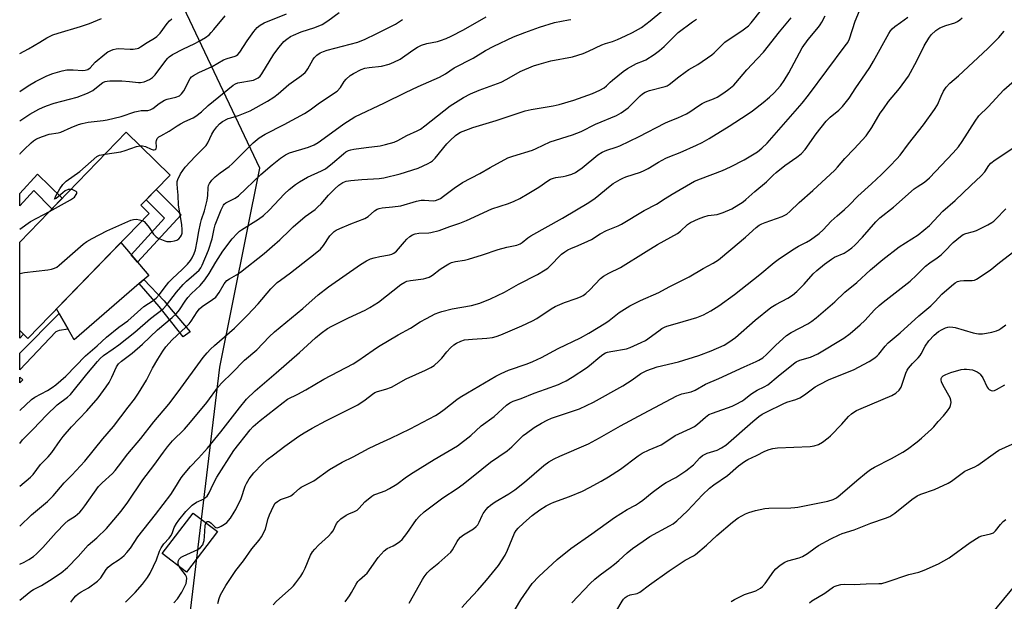
# Model space of a CAD drawing. Units: inches. Extents: x 1231772 to 1237772, y 589452 to 593453.
# Drawn here: x 1231772 to 1232132, y 589717 to 589930 of the extents above; entities that cross this region are included whole.
import ezdxf

# ---------------------------------------------------------------- set-up
doc = ezdxf.new("R2010")
doc.units = ezdxf.units.IN
doc.header["$MEASUREMENT"] = 0
for name, color, linetype in [('BLDG-Footprint', 5, 'Continuous'), ('CULTRL-Pad', 6, 'Continuous'), ('NTRL-Trees', 3, 'Continuous'), ('TRANS-Non Street Sidewalk', 7, 'Continuous'), ('TRANS-Road', 130, 'Continuous'), ('Undefined', 1, 'Continuous')]:
    doc.layers.add(name, color=color, linetype=linetype)

msp = doc.modelspace()

# ---------------------------------------------------------------- linework, layer by layer
at = {"layer": 'BLDG-Footprint'}
for points, elevation in [([(1231819.11, 589859.41), (1231774.68, 589813.62), (1231771.68, 589816.52), (1231771.69, 589848.92), (1231810.67, 589889.1), (1231826.78, 589873.47), (1231816.04, 589862.39)], 613.48), ([(1231844.14, 589742.97), (1231832.79, 589728.1), (1231823.86, 589734.92), (1231835.21, 589749.79)], 631.42)]:
    msp.add_lwpolyline(points, close=True, dxfattribs=dict(at, elevation=elevation))
at = {"layer": 'CULTRL-Pad'}
msp.add_lwpolyline([(1231815.46, 589833.79), (1231791.66, 589813.12), (1231789.44, 589817.04), (1231786.17, 589822.8), (1231785.21, 589824.48), (1231808.75, 589848.73), (1231818.89, 589836.76)], close=True, dxfattribs=at)
at = {"layer": 'NTRL-Trees'}
for points in [[(1231834.16, 589714.05), (1231844.95, 589803.2), (1231859.55, 589876), (1231829.48, 589939.59), (1231771.7, 590011.83), (1231771.71, 590228.67), (1231841.86, 590430.47)], [(1232311.28, 590251.06), (1232293.87, 590178.91), (1232251.57, 590136.61), (1232226.69, 590091.82), (1232217.3, 590048.94), (1232221.71, 589986.08), (1232248.72, 589976.18), (1232281.43, 589969.9), (1232311.28, 589967.42), (1232317.5, 589911.43), (1232275.94, 589854.32), (1232212.34, 589815.68), (1232065.19, 589637.61)]]:
    msp.add_lwpolyline(points, dxfattribs=at)
at = {"layer": 'TRANS-Non Street Sidewalk'}
for points in [[(1231778.17, 589873.76), (1231787.24, 589864.95), (1231783.48, 589861.08), (1231776.9, 589867.76), (1231771.69, 589862.21), (1231771.69, 589866.71)], [(1231830.77, 589858.91), (1231814.77, 589841.62), (1231812.51, 589844.28), (1231824.69, 589857.66), (1231823.63, 589858.74), (1231817.97, 589864.39), (1231821.59, 589868.12), (1231828.97, 589860.81)], [(1231834.13, 589816.06), (1231831.56, 589814.29), (1231822.78, 589825.36), (1231815.46, 589833.79), (1231817.17, 589835.27), (1231824.57, 589827.43), (1231827.12, 589824.27)], [(1231784.97, 589816.03), (1231771.68, 589802.15), (1231771.68, 589808.34), (1231786.17, 589822.8), (1231789.44, 589817.04), (1231786.11, 589816.59)]]:
    msp.add_lwpolyline(points, close=True, dxfattribs=at)
at = {"layer": 'TRANS-Road'}
for points in [[(1231773.06, 589815.19, 0), (1231771.68, 589813.71, 0), (1231771.68, 589816.52, 0)], [(1231772.78, 589798.5, 0), (1231771.68, 589797.41, 0), (1231771.68, 589799.55, 0)]]:
    msp.add_polyline3d(points, close=True, dxfattribs=at)
at = {"layer": 'Undefined'}
for points, elevation in [([(1231771.68, 589759.63), (1231775.66, 589762.89), (1231776.59, 589763.91), (1231779.29, 589767.52), (1231782.13, 589770.37), (1231783.5, 589771.91), (1231786.44, 589776.3), (1231787.58, 589777.8), (1231790.7, 589781.29), (1231796.28, 589787.18), (1231800.36, 589791.98), (1231803.33, 589795.93), (1231804.38, 589797.5), (1231805.43, 589799.5), (1231807.09, 589803.29), (1231807.87, 589804.42), (1231808.89, 589805.35), (1231812.79, 589808.32), (1231816.58, 589811.54), (1231822.18, 589816.76), (1231827.54, 589821.32), (1231829.06, 589822.74), (1231830.12, 589824.14), (1231832.19, 589827.27), (1231833.26, 589828.63), (1231834.62, 589830.08), (1231837.7, 589833.08), (1231839.42, 589835.07), (1231841.05, 589837.41), (1231843.53, 589841.54), (1231846.08, 589845.56), (1231849.51, 589850.16), (1231851.26, 589852.12), (1231852.12, 589852.91), (1231852.83, 589853.43), (1231859.04, 589857.36), (1231860.94, 589858.7), (1231862.98, 589860.64), (1231868.62, 589866.59), (1231870.33, 589868.14), (1231872.64, 589869.99), (1231874.07, 589870.98), (1231877.04, 589872.68), (1231882.12, 589874.96), (1231883.56, 589875.74), (1231886.19, 589877.79), (1231890.2, 589881.26), (1231891.09, 589881.89), (1231892.04, 589882.43), (1231892.83, 589882.7), (1231893.95, 589882.92), (1231898.52, 589883.59), (1231903.58, 589884.16), (1231905.6, 589884.62), (1231908.72, 589885.54), (1231910.1, 589886.04), (1231913.34, 589887.89), (1231917.12, 589889.59), (1231918.35, 589890.29), (1231919.97, 589891.45), (1231929.29, 589898.81), (1231934.17, 589901.87), (1231936.73, 589903.13), (1231939.89, 589904.48), (1231947.96, 589907.44), (1231950.04, 589908.52), (1231954.86, 589911.29), (1231959.8, 589913.36), (1231961.77, 589914), (1231966.04, 589915.19), (1231974.07, 589916.76), (1231977.94, 589917.99), (1231979.84, 589918.73), (1231984.77, 589921.06), (1231986.06, 589921.55), (1231988.64, 589922.34), (1231990.54, 589923.1), (1231993.44, 589924.41), (1231996, 589925.66), (1231999.24, 589927.49), (1232002.46, 589929.86), (1232006.74, 589933.42)], 620), ([(1231771.69, 589881.11), (1231771.86, 589881.32), (1231773.27, 589882.84), (1231775.84, 589885.3), (1231776.72, 589885.96), (1231777.87, 589886.67), (1231779.98, 589887.58), (1231782.46, 589888.4), (1231785.79, 589888.93), (1231786.8, 589889.19), (1231790.53, 589890.86), (1231793.2, 589891.92), (1231794.51, 589892.34), (1231796.7, 589892.76), (1231802.2, 589893.39), (1231803.66, 589893.62), (1231808.88, 589894.87), (1231813.87, 589896.57), (1231815, 589896.89), (1231816.09, 589897.05), (1231818.56, 589897.12), (1231819.39, 589897.32), (1231820.39, 589897.8), (1231822.73, 589899.69), (1231824.64, 589900.9), (1231825.7, 589901.28), (1231828.81, 589901.97), (1231830.15, 589902.5), (1231830.94, 589903.19), (1231831.73, 589904.29), (1231834.08, 589908.73), (1231834.62, 589909.38), (1231835.26, 589909.89), (1231837.2, 589911.03), (1231842.19, 589913.21), (1231846.32, 589915.61), (1231847.56, 589916.08), (1231850.5, 589916.96), (1231851, 589917.19), (1231851.55, 589917.61), (1231852.27, 589918.47), (1231854.93, 589922.53), (1231857.41, 589925.98), (1231858.66, 589927.48), (1231859.7, 589928.34), (1231861.18, 589929.13), (1231869.29, 589932.44)], 610), ([(1231771.69, 589893.26), (1231773.92, 589894.81), (1231775.41, 589895.75), (1231778.69, 589897.55), (1231779.97, 589898.18), (1231781.53, 589898.82), (1231784.3, 589899.7), (1231792.69, 589901.95), (1231796.51, 589903.38), (1231798.4, 589904.39), (1231801.64, 589906.98), (1231802.14, 589907.3), (1231802.92, 589907.63), (1231803.75, 589907.81), (1231804.63, 589907.87), (1231809.02, 589907.91), (1231811.83, 589907.72), (1231815.19, 589907.3), (1231815.93, 589907.27), (1231817.28, 589907.58), (1231819.16, 589908.42), (1231820.28, 589909.19), (1231821.3, 589910.12), (1231825.12, 589915.33), (1231825.88, 589916.24), (1231826.43, 589916.75), (1231827.67, 589917.55), (1231831.61, 589919.69), (1231835.49, 589921.48), (1231837.33, 589922.45), (1231839.63, 589923.82), (1231840.99, 589924.8), (1231841.76, 589925.56), (1231842.73, 589926.69), (1231846.93, 589931.75)], 608), ([(1231810.37, 589717.2), (1231813.91, 589720.71), (1231816.6, 589723.72), (1231818.47, 589726.19), (1231819.44, 589727.77), (1231820.66, 589730.3), (1231821.73, 589732.67), (1231822.89, 589735.81), (1231823.47, 589737.06), (1231824.44, 589738.52), (1231826.38, 589740.58), (1231827.02, 589741.44), (1231827.46, 589742.29), (1231828.27, 589744.49), (1231829.1, 589745.97), (1231829.89, 589747.16), (1231832.52, 589750.31), (1231834.85, 589752.68), (1231836.44, 589753.74), (1231839.16, 589755.04), (1231839.74, 589755.48), (1231840.25, 589756), (1231841.02, 589757.21), (1231842.47, 589760.36), (1231843.85, 589762.89), (1231850.03, 589772.72), (1231856.01, 589780.19), (1231857.18, 589781.39), (1231859.68, 589783.69), (1231868.08, 589790.22), (1231869.76, 589791.39), (1231873.43, 589793.24), (1231876.43, 589794.86), (1231882.97, 589798.77), (1231893.79, 589804.41), (1231895.39, 589805.43), (1231901.08, 589809.42), (1231903.07, 589810.7), (1231910.27, 589814.94), (1231914.71, 589817.41), (1231918.24, 589819.69), (1231920.55, 589820.98), (1231923.7, 589822.64), (1231925.05, 589823.21), (1231926.14, 589823.57), (1231930, 589824.53), (1231937.01, 589825.77), (1231940.09, 589826.57), (1231943.99, 589828.14), (1231949.17, 589830.59), (1231954.28, 589833.53), (1231961.21, 589837.01), (1231964.02, 589838.73), (1231964.98, 589839.43), (1231965.63, 589840.01), (1231970.05, 589844.56), (1231971.17, 589845.42), (1231972.37, 589846.15), (1231973.42, 589846.63), (1231976.13, 589847.67), (1231979.64, 589849.24), (1231980.94, 589849.93), (1231984.18, 589851.9), (1231986.45, 589853.14), (1231990.69, 589854.83), (1231991.93, 589855.43), (1232000.31, 589860.48), (1232004.78, 589862.82), (1232007.88, 589864.88), (1232010.55, 589866.52), (1232018.73, 589871.17), (1232020.82, 589872.11), (1232028.87, 589875.18), (1232031.87, 589876.48), (1232036.9, 589879.02), (1232041.75, 589881.95), (1232043.37, 589883.24), (1232045.26, 589885.09), (1232058.06, 589899.8), (1232060.34, 589902.73), (1232073.87, 589920.7), (1232074.74, 589922.01), (1232075.38, 589923.26), (1232077.52, 589929.74), (1232079.1, 589933.55)], 630), ([(1231815.77, 589884.14), (1231816.68, 589884.1), (1231817.71, 589883.85), (1231819.75, 589882.93), (1231820.48, 589882.67), (1231820.94, 589882.64), (1231821.35, 589882.78), (1231821.59, 589883.09), (1231821.76, 589883.75), (1231821.67, 589885.53), (1231821.74, 589886.05), (1231822.06, 589886.8), (1231822.62, 589887.38), (1231823.34, 589887.85), (1231826.44, 589889.54), (1231829.34, 589891.48), (1231830.58, 589892.21), (1231832.11, 589893.01), (1231835.18, 589894.38), (1231836.16, 589894.95), (1231838.23, 589896.58), (1231840.61, 589898.96), (1231849.76, 589906.35), (1231850.7, 589906.89), (1231851.47, 589907.15), (1231857.31, 589908.21), (1231858.04, 589908.48), (1231858.91, 589909), (1231859.67, 589909.69), (1231860.35, 589910.52), (1231864.67, 589917.68), (1231866.65, 589920.3), (1231868.4, 589922.34), (1231869.48, 589923.2), (1231870.86, 589924.12), (1231871.91, 589924.65), (1231874.67, 589925.8), (1231879.71, 589927.45), (1231882.42, 589928.53), (1231884.49, 589929.88), (1231888.57, 589932.94)], 612), ([(1231771.68, 589744.94), (1231776.05, 589749.17), (1231781.89, 589754.06), (1231783.98, 589756.09), (1231787.95, 589760.82), (1231790.82, 589763.63), (1231795.5, 589768.73), (1231802.06, 589776.97), (1231806.04, 589781.43), (1231811.37, 589788.58), (1231813.75, 589791.45), (1231815.18, 589793.63), (1231818.05, 589798.42), (1231820.35, 589802.76), (1231822.28, 589806.1), (1231824.04, 589809.02), (1231825.19, 589810.6), (1231827.47, 589813.21), (1231832.52, 589817.84), (1231833.71, 589819.03), (1231834.44, 589820), (1231836.62, 589823.42), (1231837.49, 589824.5), (1231838.53, 589825.38), (1231842.28, 589827.86), (1231843.42, 589828.81), (1231844.67, 589830.44), (1231846.47, 589833.69), (1231847.51, 589834.84), (1231848.47, 589835.54), (1231851.01, 589836.94), (1231852.47, 589837.95), (1231861.14, 589844.78), (1231864.13, 589847.28), (1231866.94, 589849.78), (1231870.53, 589853.33), (1231871.82, 589854.5), (1231876.23, 589858.24), (1231879.77, 589860.89), (1231880.83, 589861.79), (1231881.98, 589862.94), (1231884.7, 589866.04), (1231887.01, 589868.37), (1231888.55, 589869.71), (1231889.95, 589870.7), (1231891.19, 589871.2), (1231892.89, 589871.48), (1231896.92, 589871.85), (1231903.23, 589872.17), (1231905, 589872.41), (1231910.92, 589873.84), (1231917.58, 589876.01), (1231921.13, 589877.64), (1231922.08, 589878.17), (1231922.72, 589878.65), (1231923.72, 589879.68), (1231928.01, 589884.82), (1231929.19, 589886.05), (1231931.23, 589887.95), (1231932.1, 589888.56), (1231933.06, 589889.09), (1231935.95, 589890.28), (1231937.56, 589890.86), (1231946.09, 589893.41), (1231956.75, 589896.94), (1231958.84, 589897.45), (1231966.91, 589898.73), (1231969.17, 589899.24), (1231974.46, 589900.83), (1231981.31, 589903.24), (1231984.03, 589904.49), (1231985.56, 589905.39), (1231986.49, 589906.12), (1231987.77, 589907.45), (1231988.64, 589908.22), (1231992.51, 589911.3), (1231994.16, 589912.5), (1231997.44, 589914.3), (1232000.06, 589915.26), (1232000.82, 589915.62), (1232003.96, 589917.55), (1232005.83, 589919), (1232007.59, 589920.49), (1232012.74, 589925.57), (1232018, 589929.57), (1232019.37, 589930.49)], 622), ([(1231771.69, 589917.94), (1231774.92, 589919.62), (1231779.1, 589922.13), (1231781.58, 589923.72), (1231782.29, 589924.08), (1231783.86, 589924.72), (1231785.77, 589925.36), (1231793.97, 589927.77), (1231797.19, 589928.94), (1231801.64, 589930.7)], 604), ([(1231771.69, 589904.06), (1231774.73, 589906.07), (1231777.48, 589907.71), (1231781.64, 589909.75), (1231783.77, 589910.65), (1231787.18, 589911.6), (1231788.91, 589911.96), (1231791.28, 589911.99), (1231794.8, 589911.72), (1231795.63, 589911.79), (1231796.64, 589912.12), (1231797.44, 589912.64), (1231799.33, 589914.72), (1231802.82, 589917.73), (1231804, 589918.54), (1231805.84, 589919.36), (1231806.94, 589919.67), (1231807.79, 589919.73), (1231812.1, 589919.46), (1231813.25, 589919.47), (1231814.64, 589919.72), (1231815.18, 589919.91), (1231815.94, 589920.31), (1231818.38, 589921.94), (1231821.02, 589923.52), (1231821.91, 589924.16), (1231823.05, 589925.43), (1231825.64, 589928.93), (1231826.55, 589929.93), (1231827.35, 589930.65)], 606), ([(1231816.57, 589856.8), (1231817.21, 589856.43), (1231818, 589855.61), (1231819.07, 589854.22), (1231820.69, 589851.82), (1231821.21, 589851.16), (1231821.63, 589850.8), (1231822.36, 589850.38), (1231824.76, 589849.4), (1231825.58, 589849.17), (1231826.14, 589849.12), (1231826.97, 589849.18), (1231828.37, 589849.44), (1231829.17, 589849.68), (1231829.87, 589850.06), (1231830.58, 589850.82), (1231830.94, 589851.49), (1231831.13, 589852.2), (1231831.19, 589853.36), (1231831.01, 589855.42), (1231829.86, 589862.38), (1231829.72, 589866.13), (1231829.41, 589868.57), (1231829.28, 589870.24), (1231829.31, 589871.07), (1231829.51, 589871.87), (1231830.56, 589873.91), (1231832.29, 589876.3), (1231836.05, 589880.36), (1231838.76, 589882.99), (1231839.9, 589884.25), (1231840.52, 589885.24), (1231842.04, 589888.38), (1231842.72, 589889.61), (1231843.81, 589891.13), (1231844.79, 589892.16), (1231845.95, 589893.03), (1231848.02, 589894.11), (1231848.94, 589894.44), (1231851.83, 589895.24), (1231856.06, 589896.96), (1231862.34, 589900.5), (1231864.68, 589901.97), (1231866.32, 589903.23), (1231870.24, 589906.61), (1231874.79, 589909.89), (1231876.11, 589911), (1231876.69, 589911.62), (1231877.2, 589912.32), (1231879.01, 589915.66), (1231879.49, 589916.38), (1231880.49, 589917.35), (1231881.65, 589918.13), (1231882.92, 589918.67), (1231884.25, 589919.1), (1231895.49, 589922.13), (1231898.08, 589923.12), (1231902.16, 589925.08), (1231909.19, 589928.66), (1231911.79, 589930.36)], 614), ([(1231839.86, 589746.24), (1231840.05, 589746.5), (1231840.34, 589746.67), (1231840.73, 589746.7), (1231841.18, 589746.54), (1231841.79, 589746.06), (1231843.12, 589744.71), (1231843.51, 589744.45), (1231843.94, 589744.37), (1231844.66, 589744.57), (1231845.39, 589744.94), (1231846.62, 589745.69), (1231847.53, 589746.38), (1231848.78, 589747.95), (1231850.22, 589750.12), (1231850.81, 589751.13), (1231852.75, 589755.16), (1231854.24, 589759.56), (1231854.67, 589760.59), (1231855.65, 589762.27), (1231857.4, 589764.46), (1231860.4, 589767.62), (1231862.3, 589769.43), (1231864.57, 589771.08), (1231868.71, 589774.31), (1231873.88, 589777.89), (1231875.82, 589779.13), (1231878.76, 589780.84), (1231883.69, 589783.51), (1231895.41, 589789.42), (1231898.14, 589791.15), (1231900.8, 589793.26), (1231901.68, 589793.83), (1231902.62, 589794.2), (1231905.64, 589795.06), (1231907.72, 589795.85), (1231913.09, 589798.84), (1231920.25, 589802.05), (1231922.2, 589803.07), (1231923.36, 589803.81), (1231925.12, 589805.36), (1231926.14, 589806.4), (1231927.97, 589808.76), (1231929.31, 589810.22), (1231930.54, 589811.38), (1231931.5, 589811.99), (1231933.09, 589812.71), (1231934.48, 589813.1), (1231937.39, 589813.42), (1231942.7, 589813.75), (1231944.72, 589814.03), (1231946.14, 589814.33), (1231947.81, 589814.97), (1231955.43, 589818.28), (1231959.42, 589820.14), (1231960.93, 589820.98), (1231966.15, 589824.47), (1231967.64, 589825.34), (1231971.11, 589826.79), (1231975.33, 589828.24), (1231976.93, 589828.9), (1231977.94, 589829.43), (1231978.86, 589830.12), (1231980.37, 589831.49), (1231984.29, 589835.56), (1231985.4, 589836.48), (1231987.34, 589837.6), (1231991.58, 589839.64), (1232000.97, 589845.52), (1232005.17, 589848.01), (1232012.41, 589852.07), (1232013.59, 589852.9), (1232016.08, 589855.32), (1232017.19, 589856.11), (1232020.15, 589857.48), (1232022.04, 589858.19), (1232023.64, 589858.61), (1232026.98, 589859.07), (1232029.15, 589859.78), (1232032.29, 589861.11), (1232036.47, 589863.66), (1232037.48, 589864.46), (1232040.77, 589867.39), (1232045.01, 589871.01), (1232047.46, 589873.43), (1232048.54, 589874.38), (1232051.71, 589876.89), (1232056.14, 589879.99), (1232057.68, 589881.22), (1232059.18, 589882.84), (1232063.24, 589888.55), (1232066.91, 589893.16), (1232068.36, 589894.65), (1232071.5, 589897.21), (1232072.9, 589898.57), (1232075.3, 589901.63), (1232077.74, 589905.4), (1232081.21, 589910.43), (1232082.79, 589912.86), (1232084.15, 589915.13), (1232089.81, 589925.29), (1232090.45, 589926.28), (1232090.99, 589926.91), (1232092.01, 589927.84), (1232094.09, 589929.27), (1232096.7, 589931.22)], 632), ([(1231890.78, 589717.34), (1231892.43, 589719.44), (1231893.19, 589720.68), (1231894.84, 589723.76), (1231895.48, 589724.71), (1231896.05, 589725.32), (1231898, 589727.02), (1231898.81, 589727.83), (1231902.95, 589733.51), (1231905.06, 589735.91), (1231906.18, 589736.76), (1231908.43, 589737.84), (1231909.65, 589738.55), (1231910.81, 589739.34), (1231911.64, 589740.09), (1231913.44, 589742.33), (1231916.91, 589747.43), (1231917.85, 589748.49), (1231919.76, 589750.17), (1231926.59, 589755.37), (1231931.75, 589758.75), (1231934.06, 589760.39), (1231940.78, 589765.82), (1231944.05, 589768.36), (1231950.09, 589772.6), (1231951.82, 589774.05), (1231956.02, 589778.1), (1231957.14, 589779.05), (1231960.04, 589781.03), (1231962.72, 589782.66), (1231964.76, 589783.77), (1231966.37, 589784.5), (1231972.56, 589786.53), (1231976.56, 589787.94), (1231981.66, 589790.39), (1231992.48, 589796.39), (1231995.81, 589798.54), (1231999.03, 589800.83), (1232001.17, 589801.97), (1232004.95, 589803.26), (1232012.84, 589805.12), (1232020.2, 589807.44), (1232024.79, 589809.1), (1232029.49, 589811.2), (1232031.24, 589812.26), (1232033.65, 589813.98), (1232040.87, 589820.39), (1232046.66, 589824.97), (1232048.4, 589826.08), (1232052.78, 589828.37), (1232054.49, 589829.54), (1232056.07, 589830.88), (1232058.86, 589833.52), (1232062.12, 589837.27), (1232063.39, 589838.51), (1232066.27, 589840.84), (1232068.76, 589842.72), (1232069.93, 589843.37), (1232073.49, 589844.89), (1232074.93, 589845.8), (1232076.3, 589846.82), (1232077.36, 589847.81), (1232080.16, 589850.78), (1232085.08, 589856.34), (1232086.5, 589857.76), (1232091.48, 589861.71), (1232099.04, 589868.36), (1232100.18, 589869.17), (1232102.9, 589870.86), (1232104.68, 589872.38), (1232113.39, 589881.63), (1232115.27, 589883.81), (1232116.63, 589885.67), (1232121.44, 589893.21), (1232122.77, 589895.08), (1232126.19, 589898.37), (1232131.86, 589904.58), (1232138.79, 589910.73)], 638), ([(1231790.38, 589868.19), (1231789.99, 589868.21), (1231789.44, 589868.11), (1231788.38, 589867.63), (1231787.42, 589866.93), (1231784.98, 589864.86), (1231784.45, 589864.57), (1231784.52, 589864.93), (1231784.95, 589865.82), (1231786.34, 589868.37), (1231787.5, 589870.03), (1231788.64, 589871.26), (1231793.66, 589874.78), (1231799.91, 589880.22), (1231800.93, 589880.71), (1231802.91, 589881.1)], 612), ([(1231802.91, 589881.1), (1231808.64, 589881.99), (1231810.28, 589882.45), (1231814.49, 589883.86), (1231815.77, 589884.14)], 612), ([(1231914.26, 589716.8), (1231919.12, 589725.49), (1231919.78, 589726.46), (1231920.86, 589727.86), (1231922.06, 589729.11), (1231925.14, 589731.55), (1231929.43, 589735.42), (1231930.13, 589736.33), (1231931.8, 589739.43), (1231932.3, 589740.11), (1231933.08, 589740.94), (1231934.16, 589741.75), (1231937.74, 589743.95), (1231938.81, 589744.84), (1231939.32, 589745.5), (1231939.91, 589746.47), (1231940.97, 589748.9), (1231941.38, 589749.67), (1231942.37, 589751.05), (1231943.12, 589751.9), (1231944.02, 589752.68), (1231945.7, 589753.92), (1231950.75, 589756.85), (1231952.96, 589758.32), (1231956.41, 589761.12), (1231963.49, 589767.12), (1231965.37, 589768.49), (1231967.35, 589769.65), (1231969.4, 589770.64), (1231979.82, 589775.16), (1231983.9, 589777.34), (1231991.59, 589781.69), (1231999.95, 589786.18), (1232012.26, 589792.61), (1232014.08, 589793.37), (1232017.42, 589794.14), (1232018.94, 589794.7), (1232022.71, 589796.89), (1232027.64, 589798.96), (1232036.81, 589803.25), (1232041.3, 589805.19), (1232042.27, 589805.69), (1232043.68, 589806.63), (1232044.99, 589807.74), (1232048.49, 589811.23), (1232052.39, 589814.74), (1232054.08, 589815.84), (1232060.17, 589819.07), (1232061.66, 589820.02), (1232063.24, 589821.18), (1232070.04, 589827.06), (1232073.68, 589830.62), (1232078.07, 589834.15), (1232083.12, 589838.73), (1232087.59, 589842.51), (1232093.64, 589847.19), (1232100.54, 589851.6), (1232104.66, 589854.97), (1232109.52, 589860.2), (1232114.07, 589864.1), (1232119.85, 589869.67), (1232123.63, 589873.15), (1232124.9, 589874.65), (1232126.36, 589876.93), (1232127.11, 589877.83), (1232128.74, 589879.05), (1232135.13, 589883.3)], 640), ([(1231782.54, 589860.11), (1231790.31, 589864.42), (1231791.72, 589865.39), (1231792.39, 589866.28), (1231792.57, 589866.74), (1231792.58, 589867.14), (1231792.32, 589867.47), (1231791.9, 589867.72), (1231791.11, 589868.03), (1231790.38, 589868.19)], 612), ([(1231771.69, 589853.61), (1231775.65, 589856.45), (1231782.54, 589860.11)], 612), ([(1231933.48, 589715.22), (1231935.8, 589717.78), (1231939.35, 589721.51), (1231942.55, 589725.28), (1231946.89, 589730.62), (1231949.36, 589734.32), (1231950.25, 589736.16), (1231952.79, 589742.38), (1231953.38, 589743.4), (1231954.12, 589744.31), (1231956.06, 589746.11), (1231959.25, 589748.83), (1231962.12, 589750.9), (1231964.32, 589752.37), (1231966.14, 589753.32), (1231967.2, 589753.78), (1231972.88, 589755.86), (1231977.63, 589757.82), (1231980.19, 589759.11), (1231984.5, 589761.43), (1231987.25, 589763.03), (1231991.54, 589765.86), (1231998.1, 589770.69), (1231999.55, 589771.66), (1232002.1, 589772.94), (1232006.48, 589774.79), (1232007.48, 589775.38), (1232011.59, 589778.19), (1232017.22, 589780.69), (1232018.67, 589781.46), (1232019.79, 589782.26), (1232022.73, 589784.89), (1232023.95, 589785.8), (1232025.22, 589786.36), (1232032.43, 589788.92), (1232033.98, 589789.62), (1232035.98, 589790.7), (1232036.79, 589791.24), (1232039.32, 589793.27), (1232040.64, 589794.18), (1232041.59, 589794.72), (1232044.23, 589795.95), (1232045.46, 589796.72), (1232049.24, 589799.86), (1232054.95, 589804.37), (1232055.92, 589805.05), (1232057.28, 589805.66), (1232061.18, 589806.86), (1232063.85, 589808.08), (1232073.34, 589813.75), (1232075.65, 589815.42), (1232079.33, 589818.66), (1232080.98, 589820.28), (1232084.55, 589824.08), (1232086.25, 589825.67), (1232087.78, 589826.95), (1232097.67, 589834.6), (1232099.98, 589836.77), (1232103.27, 589840.07), (1232104.86, 589841.34), (1232107.47, 589843.11), (1232108.93, 589844.26), (1232110.17, 589845.44), (1232113.34, 589848.76), (1232116.03, 589851.02), (1232116.99, 589851.65), (1232118.03, 589852.11), (1232120.83, 589852.84), (1232121.91, 589853.21), (1232126.03, 589855.27), (1232127.5, 589856.1), (1232128.2, 589856.58), (1232128.85, 589857.15), (1232132.63, 589861.1)], 642), ([(1231771.69, 589837.42), (1231773.43, 589837.83), (1231781.95, 589838.75), (1231783.37, 589839.05), (1231784.48, 589839.4), (1231785.25, 589839.78), (1231786.17, 589840.48), (1231794.89, 589848.18), (1231796.25, 589849.14), (1231798.22, 589850.28), (1231803.55, 589852.99), (1231812.39, 589856.89), (1231813.39, 589857.17), (1231814.4, 589857.26), (1231815.48, 589857.12), (1231816.57, 589856.8)], 614), ([(1231951.21, 589711.47), (1231955.16, 589718), (1231959.26, 589724.01), (1231961.68, 589726.59), (1231968.44, 589732.77), (1231973.37, 589736.83), (1231981.07, 589742.16), (1231989.36, 589748.15), (1231994.04, 589751.13), (1231997.07, 589752.72), (1231998.58, 589753.63), (1231999.75, 589754.51), (1232003.13, 589757.35), (1232007.01, 589760.15), (1232008.25, 589760.91), (1232011.88, 589762.83), (1232015.46, 589765.17), (1232018.29, 589767.45), (1232020.66, 589769.99), (1232021.63, 589770.86), (1232022.31, 589771.26), (1232023.37, 589771.71), (1232027.01, 589772.83), (1232028.5, 589773.61), (1232030.17, 589774.66), (1232040.08, 589783.33), (1232042.22, 589785.06), (1232043.44, 589785.92), (1232045.13, 589786.87), (1232051.1, 589789.8), (1232052.48, 589790.34), (1232055.77, 589791.37), (1232057.26, 589791.98), (1232058.9, 589793), (1232062.89, 589795.95), (1232064.38, 589796.84), (1232068.01, 589798.63), (1232076.83, 589802.19), (1232082.66, 589805.28), (1232084.63, 589806.55), (1232085.57, 589807.26), (1232086.2, 589807.86), (1232088.45, 589810.84), (1232089.59, 589812.06), (1232093.98, 589815.77), (1232100.74, 589821.93), (1232105.22, 589825.61), (1232106.8, 589827.18), (1232109.19, 589829.88), (1232112.71, 589832.97), (1232114.09, 589834.05), (1232114.96, 589834.5), (1232115.95, 589834.79), (1232117.22, 589834.9), (1232120.33, 589834.89), (1232121.14, 589835.03), (1232121.94, 589835.37), (1232126.91, 589838.7), (1232130.3, 589841.43), (1232135.54, 589845.46)], 644), ([(1231973.73, 589716.95), (1231980.49, 589724.05), (1231982.16, 589725.63), (1231984.09, 589727.22), (1231987.84, 589729.87), (1231989.43, 589731.09), (1231990.98, 589732.38), (1231994.07, 589735.17), (1231996.03, 589736.75), (1231999.84, 589739.5), (1232002.33, 589741.15), (1232009.58, 589745.11), (1232010.81, 589745.89), (1232012.23, 589746.98), (1232016.09, 589750.56), (1232021.64, 589756.48), (1232024.2, 589758.92), (1232025.78, 589760.14), (1232030.74, 589763.51), (1232034.76, 589767.05), (1232037, 589768.68), (1232038.24, 589769.38), (1232041.42, 589770.88), (1232044.47, 589772.45), (1232046.01, 589773.06), (1232047.32, 589773.45), (1232049.05, 589773.64), (1232061.06, 589774.09), (1232062.45, 589774.33), (1232064.02, 589774.84), (1232065.5, 589775.7), (1232067.59, 589777.25), (1232068.48, 589778), (1232072.59, 589782.27), (1232075.08, 589785.13), (1232076.1, 589786.05), (1232076.97, 589786.71), (1232077.93, 589787.27), (1232079.7, 589788.09), (1232090.88, 589792.83), (1232092.41, 589793.62), (1232093.56, 589794.72), (1232094.3, 589795.84), (1232096.08, 589801.01), (1232096.54, 589802.03), (1232096.98, 589802.75), (1232098.41, 589804.48), (1232100.48, 589806.53), (1232101.24, 589807.39), (1232101.67, 589808.08), (1232103.1, 589810.81), (1232104.5, 589812.75), (1232106.44, 589814.89), (1232108.03, 589816.18), (1232109.27, 589816.93), (1232110.55, 589817.59), (1232111.34, 589817.83), (1232112.16, 589817.9), (1232113.26, 589817.85), (1232114.12, 589817.7), (1232120.71, 589815.78), (1232121.86, 589815.49), (1232122.67, 589815.38), (1232124.11, 589815.39), (1232125.56, 589815.55), (1232127.56, 589815.98), (1232129.25, 589816.46), (1232130.04, 589816.8), (1232130.8, 589817.25), (1232132.66, 589818.67)], 646), ([(1231990.25, 589714.26), (1231992.2, 589717.55), (1231992.72, 589718.23), (1231993.32, 589718.82), (1231994.03, 589719.31), (1231995.09, 589719.81), (1231997.73, 589720.37), (1231998.71, 589720.82), (1232002.16, 589723.46), (1232009.37, 589728.66), (1232015.3, 589732.57), (1232018.27, 589734.11), (1232019.03, 589734.57), (1232023.12, 589738.03), (1232026.81, 589741.56), (1232032.59, 589746.41), (1232034.69, 589748.03), (1232037.28, 589749.45), (1232038.61, 589749.98), (1232041.01, 589750.74), (1232042.68, 589751.13), (1232044.39, 589751.42), (1232045.87, 589751.52), (1232053.92, 589751.69), (1232055.38, 589751.78), (1232056.55, 589751.94), (1232067.52, 589754.11), (1232069.38, 589754.73), (1232070.61, 589755.34), (1232072.02, 589756.42), (1232078.05, 589761.67), (1232081.68, 589764.67), (1232083.07, 589765.72), (1232084.53, 589766.61), (1232090.77, 589769.77), (1232094.87, 589772.04), (1232096.59, 589773.18), (1232100.18, 589775.79), (1232101.76, 589777.13), (1232105.48, 589780.52), (1232106.28, 589781.37), (1232107.81, 589783.27), (1232109.83, 589785.4), (1232111.29, 589787.22), (1232112.1, 589788.4), (1232112.43, 589789.17), (1232112.58, 589790.27), (1232112.51, 589791.1), (1232112.23, 589791.9), (1232109.65, 589796.47), (1232109.1, 589797.76), (1232108.93, 589798.54), (1232108.95, 589799.03), (1232109.15, 589799.48), (1232109.71, 589800.03), (1232110.66, 589800.52), (1232112.49, 589801.23), (1232116.32, 589802.32), (1232117.32, 589802.45), (1232118.17, 589802.44), (1232120.44, 589802.13), (1232122.08, 589801.47), (1232122.81, 589801), (1232123.2, 589800.62), (1232124.16, 589799.25), (1232125.83, 589795.83), (1232126.15, 589795.37), (1232126.53, 589795.01), (1232127.2, 589794.67), (1232127.92, 589794.55), (1232128.44, 589794.65), (1232129.21, 589794.98), (1232132.24, 589796.71)], 648), ([(1232032.11, 589717.39), (1232033.34, 589718.13), (1232036.99, 589719.94), (1232041.09, 589721.37), (1232042.78, 589722.24), (1232043.62, 589722.94), (1232044.56, 589724.02), (1232047.73, 589728.46), (1232048.45, 589729.35), (1232050.01, 589730.7), (1232051.71, 589731.85), (1232052.79, 589732.28), (1232056.93, 589733.38), (1232058.24, 589733.87), (1232060.01, 589734.95), (1232062.79, 589737.05), (1232064.03, 589737.85), (1232068.56, 589740.38), (1232071.63, 589741.87), (1232072.68, 589742.27), (1232077.07, 589743.64), (1232083.19, 589746.1), (1232088.57, 589747.89), (1232090.15, 589748.55), (1232091.97, 589749.69), (1232098.28, 589754.69), (1232100.2, 589756.07), (1232101.51, 589756.66), (1232106.52, 589758.34), (1232111.51, 589760.67), (1232112.74, 589761.46), (1232117.68, 589765.06), (1232118.68, 589765.59), (1232121.31, 589766.75), (1232122.33, 589767.33), (1232128.86, 589771.99), (1232130.09, 589772.77), (1232134.95, 589774.99)], 650), ([(1231830.14, 589730.12), (1231829.74, 589731.05), (1231829.67, 589731.77), (1231829.82, 589732.47), (1231830.05, 589732.91), (1231830.38, 589733.3), (1231830.79, 589733.64), (1231831.54, 589734.06), (1231836.89, 589736.45), (1231837.8, 589737.12), (1231838.68, 589738.21), (1231838.98, 589738.97), (1231839.15, 589739.77), (1231839.32, 589741.17), (1231839.57, 589745.1), (1231839.66, 589745.67), (1231839.86, 589746.24)], 632), ([(1232060.72, 589716.9), (1232061.56, 589717.64), (1232066.35, 589720.52), (1232069.61, 589722.78), (1232070.1, 589723.05), (1232070.87, 589723.31), (1232072.23, 589723.6), (1232073.6, 589723.77), (1232077.08, 589723.66), (1232081.45, 589723.9), (1232086.09, 589723.95), (1232087.25, 589724.05), (1232089.23, 589724.6), (1232097.08, 589727.29), (1232100.77, 589728.12), (1232102.69, 589728.84), (1232107.95, 589731.25), (1232111.88, 589733.44), (1232119.61, 589739), (1232122.81, 589741.06), (1232123.87, 589741.46), (1232127.02, 589742.12), (1232128.08, 589742.54), (1232128.9, 589743.3), (1232130.7, 589745.63), (1232131.67, 589746.72), (1232132.59, 589747.43)], 652)]:
    msp.add_lwpolyline(points, dxfattribs=dict(at, elevation=elevation))
for points in [[(1231771.68, 589731.12, 624), (1231773.3, 589731.82, 624), (1231775.06, 589732.81, 624), (1231776.76, 589733.91, 624), (1231777.86, 589734.87, 624), (1231780.15, 589737.19, 624), (1231784.99, 589742.61, 624), (1231788.15, 589745.91, 624), (1231789.47, 589747.01, 624), (1231792, 589748.68, 624), (1231793.73, 589750.13, 624), (1231794.48, 589750.99, 624), (1231795.53, 589752.39, 624), (1231800.49, 589759.44, 624), (1231801.89, 589760.89, 624), (1231805.62, 589764.28, 624), (1231806.62, 589765.35, 624), (1231807.9, 589766.94, 624), (1231811.21, 589771.41, 624), (1231816, 589777.01, 624), (1231820.73, 589783.13, 624), (1231826.31, 589789.58, 624), (1231829.74, 589794.13, 624), (1231838.84, 589806.65, 624), (1231840.32, 589808.44, 624), (1231841.53, 589809.71, 624), (1231842.95, 589811.04, 624), (1231850.27, 589817.46, 624), (1231855.12, 589822.18, 624), (1231858.99, 589826.3, 624), (1231863.66, 589831.81, 624), (1231865.98, 589834.08, 624), (1231867.09, 589835.01, 624), (1231870.85, 589837.63, 624), (1231879.89, 589844.71, 624), (1231881.75, 589846.29, 624), (1231882.88, 589847.62, 624), (1231885.25, 589851.2, 624), (1231886, 589852.06, 624), (1231886.83, 589852.82, 624), (1231887.53, 589853.3, 624), (1231888.85, 589853.93, 624), (1231892.94, 589855.59, 624), (1231898, 589857.53, 624), (1231899.21, 589858.33, 624), (1231901.54, 589860.33, 624), (1231902.52, 589860.95, 624), (1231903.25, 589861.26, 624), (1231904.33, 589861.48, 624), (1231908.13, 589861.79, 624), (1231911.24, 589862.18, 624), (1231916.94, 589863.86, 624), (1231918.68, 589864.26, 624), (1231919.85, 589864.3, 624), (1231922.98, 589864.04, 624), (1231923.83, 589864.15, 624), (1231924.91, 589864.5, 624), (1231925.66, 589864.9, 624), (1231926.86, 589865.7, 624), (1231930.73, 589868.69, 624), (1231933.76, 589870.74, 624), (1231940.14, 589874.01, 624), (1231943.93, 589876.2, 624), (1231950.33, 589879.7, 624), (1231952.23, 589880.42, 624), (1231959.36, 589882.57, 624), (1231960.67, 589883.12, 624), (1231965.88, 589885.61, 624), (1231973.97, 589888.17, 624), (1231977.23, 589889.34, 624), (1231982.48, 589892.02, 624), (1231990.09, 589895.25, 624), (1231991.89, 589896.16, 624), (1231994.43, 589898.06, 624), (1231998.75, 589902.46, 624), (1231999.61, 589903.22, 624), (1232000.61, 589903.84, 624), (1232002.26, 589904.45, 624), (1232007.91, 589905.84, 624), (1232008.69, 589906.13, 624), (1232009.44, 589906.56, 624), (1232012.95, 589909.4, 624), (1232015.24, 589911.09, 624), (1232016.65, 589912.02, 624), (1232019.92, 589913.94, 624), (1232025.03, 589917.4, 624), (1232025.91, 589918.15, 624), (1232028.53, 589920.88, 624), (1232029.82, 589922.07, 624), (1232036.49, 589926.62, 624), (1232038.38, 589928.09, 624), (1232039.37, 589929.12, 624), (1232047.01, 589938.84, 624)], [(1231790.35, 589717.13, 628), (1231791.51, 589718.69, 628), (1231792.25, 589719.52, 628), (1231793.06, 589720.2, 628), (1231794.18, 589720.92, 628), (1231796.86, 589722.42, 628), (1231800.16, 589724.81, 628), (1231801.32, 589726.05, 628), (1231803.36, 589729.12, 628), (1231804.09, 589729.99, 628), (1231805.42, 589731.12, 628), (1231807.73, 589732.57, 628), (1231809.09, 589733.55, 628), (1231809.94, 589734.29, 628), (1231810.92, 589735.36, 628), (1231812.19, 589736.95, 628), (1231814.98, 589741.13, 628), (1231821.34, 589749.2, 628), (1231826.95, 589756.54, 628), (1231828.49, 589758.87, 628), (1231830.78, 589762.65, 628), (1231831.61, 589763.82, 628), (1231834.15, 589766.87, 628), (1231837.16, 589769.92, 628), (1231840.43, 589773.56, 628), (1231845.28, 589779.51, 628), (1231852.11, 589788.27, 628), (1231854.75, 589791.4, 628), (1231857.81, 589794.48, 628), (1231865.61, 589801.04, 628), (1231874.07, 589808.57, 628), (1231879.93, 589813.92, 628), (1231882.02, 589815.6, 628), (1231884.4, 589817.27, 628), (1231885.92, 589818.15, 628), (1231891.97, 589821.19, 628), (1231898.13, 589823.98, 628), (1231899.9, 589824.94, 628), (1231902.99, 589826.98, 628), (1231911.18, 589833.39, 628), (1231912.62, 589834.31, 628), (1231913.41, 589834.58, 628), (1231914.78, 589834.85, 628), (1231919.54, 589835.46, 628), (1231920.39, 589835.67, 628), (1231921.51, 589836.07, 628), (1231922.78, 589836.8, 628), (1231925.59, 589838.97, 628), (1231927.48, 589840.28, 628), (1231928.7, 589841.02, 628), (1231929.76, 589841.46, 628), (1231931.17, 589841.83, 628), (1231934.49, 589842.37, 628), (1231935.93, 589842.72, 628), (1231941.09, 589844.23, 628), (1231946.84, 589846.23, 628), (1231949.98, 589847.05, 628), (1231953.6, 589847.85, 628), (1231954.88, 589848.34, 628), (1231955.59, 589848.82, 628), (1231957.62, 589850.47, 628), (1231958.8, 589851.27, 628), (1231970.34, 589857.69, 628), (1231980.05, 589863.47, 628), (1231982.27, 589865.04, 628), (1231987.76, 589869.57, 628), (1231988.95, 589870.37, 628), (1231991.44, 589871.83, 628), (1231992.47, 589872.36, 628), (1231993.53, 589872.8, 628), (1231998.85, 589874.56, 628), (1232000.2, 589875.11, 628), (1232001.74, 589875.89, 628), (1232005.48, 589878.11, 628), (1232008.16, 589879.58, 628), (1232009.66, 589880.23, 628), (1232013.48, 589881.7, 628), (1232019.4, 589884.37, 628), (1232021.53, 589885.37, 628), (1232024.03, 589886.77, 628), (1232031.34, 589891.29, 628), (1232037.97, 589895.64, 628), (1232039.89, 589897, 628), (1232043.81, 589899.96, 628), (1232046.16, 589901.93, 628), (1232047.8, 589903.54, 628), (1232050.1, 589906.09, 628), (1232051.53, 589908.08, 628), (1232053.17, 589910.8, 628), (1232057.11, 589918.23, 628), (1232058.14, 589919.96, 628), (1232060.27, 589923.03, 628), (1232064.06, 589927.57, 628), (1232064.72, 589928.45, 628), (1232065.34, 589929.44, 628), (1232066.53, 589931.77, 628)], [(1231771.68, 589717.87, 626), (1231775.75, 589721.23, 626), (1231776.72, 589721.81, 626), (1231779.67, 589723.3, 626), (1231782.58, 589725.07, 626), (1231786.84, 589727.92, 626), (1231789.19, 589729.84, 626), (1231793.05, 589733.94, 626), (1231796.76, 589738.06, 626), (1231799.86, 589740.7, 626), (1231803.46, 589744.13, 626), (1231807.52, 589748.86, 626), (1231808.82, 589750.48, 626), (1231811.25, 589753.81, 626), (1231816.79, 589761.88, 626), (1231820.83, 589767.22, 626), (1231824.32, 589772.1, 626), (1231825.75, 589773.97, 626), (1231827.62, 589776.24, 626), (1231831.99, 589780.47, 626), (1231834.26, 589783.01, 626), (1231840.14, 589790.29, 626), (1231844.47, 589796.04, 626), (1231845.75, 589797.53, 626), (1231849.29, 589800.93, 626), (1231853.91, 589805.77, 626), (1231858.45, 589809.49, 626), (1231862.96, 589814.23, 626), (1231864.89, 589816.06, 626), (1231875.37, 589824.66, 626), (1231880.98, 589829.59, 626), (1231884.74, 589832.57, 626), (1231896.41, 589840.68, 626), (1231898.62, 589842.04, 626), (1231900.12, 589842.75, 626), (1231901.42, 589843.19, 626), (1231903.55, 589843.69, 626), (1231907.01, 589844.28, 626), (1231907.84, 589844.52, 626), (1231908.61, 589844.88, 626), (1231909.55, 589845.59, 626), (1231910.39, 589846.42, 626), (1231912.47, 589849.03, 626), (1231913.44, 589850.05, 626), (1231914.51, 589850.96, 626), (1231915.47, 589851.54, 626), (1231916.49, 589851.94, 626), (1231917.79, 589852.18, 626), (1231921.39, 589852.29, 626), (1231922.21, 589852.38, 626), (1231925.19, 589853.17, 626), (1231929.18, 589854.67, 626), (1231932.8, 589855.86, 626), (1231935.25, 589856.8, 626), (1231944.5, 589861.12, 626), (1231950.63, 589863.1, 626), (1231952.61, 589863.85, 626), (1231954.71, 589864.93, 626), (1231958.04, 589866.79, 626), (1231961.67, 589869.07, 626), (1231964.99, 589871.39, 626), (1231965.99, 589871.96, 626), (1231967.04, 589872.36, 626), (1231967.86, 589872.57, 626), (1231970.65, 589872.91, 626), (1231971.76, 589873.12, 626), (1231973.73, 589873.78, 626), (1231975.08, 589874.38, 626), (1231976.01, 589874.98, 626), (1231977.56, 589876.14, 626), (1231983.31, 589880.84, 626), (1231984.87, 589881.87, 626), (1231986.57, 589882.56, 626), (1231990.06, 589883.66, 626), (1231991.39, 589884.17, 626), (1231998.43, 589887.62, 626), (1232007.86, 589892.49, 626), (1232009.19, 589893.09, 626), (1232012.62, 589894.4, 626), (1232015.71, 589895.81, 626), (1232016.95, 589896.53, 626), (1232020.09, 589898.79, 626), (1232021.45, 589899.66, 626), (1232022.66, 589900.3, 626), (1232025.66, 589901.38, 626), (1232026.97, 589901.97, 626), (1232029.38, 589903.48, 626), (1232031.24, 589904.84, 626), (1232033.02, 589906.38, 626), (1232033.83, 589907.19, 626), (1232037.86, 589911.96, 626), (1232041.67, 589915.94, 626), (1232043.94, 589918.46, 626), (1232049.84, 589925.87, 626), (1232054.09, 589931, 626)], [(1231771.69, 589787.3, 616), (1231776.06, 589791.36, 616), (1231777.27, 589792.15, 616), (1231781.85, 589794.58, 616), (1231783.52, 589795.67, 616), (1231784.86, 589796.67, 616), (1231788.54, 589799.87, 616), (1231795.81, 589807.29, 616), (1231799.98, 589810.91, 616), (1231803.45, 589814.18, 616), (1231808.02, 589817.82, 616), (1231811.23, 589820.15, 616), (1231817.12, 589825.36, 616), (1231820.56, 589827.6, 616), (1231821.64, 589828.43, 616), (1231822.75, 589829.6, 616), (1231825.41, 589833.16, 616), (1231826.31, 589834.25, 616), (1231827.48, 589835.43, 616), (1231831.33, 589838.99, 616), (1231833.06, 589840.82, 616), (1231834.14, 589842.24, 616), (1231834.78, 589843.22, 616), (1231835.54, 589844.75, 616), (1231836.02, 589846.11, 616), (1231836.69, 589849.26, 616), (1231837.23, 589852.8, 616), (1231837.8, 589855.78, 616), (1231838.21, 589857.22, 616), (1231839.3, 589860.39, 616), (1231840.25, 589864.3, 616), (1231840.52, 589866.01, 616), (1231840.65, 589868.93, 616), (1231840.81, 589869.64, 616), (1231841.17, 589870.41, 616), (1231841.99, 589871.57, 616), (1231843.26, 589872.77, 616), (1231845.07, 589874.25, 616), (1231848.36, 589876.6, 616), (1231849.46, 589877.53, 616), (1231857.13, 589885.24, 616), (1231859.39, 589887.06, 616), (1231861.48, 589888.4, 616), (1231868.53, 589891.9, 616), (1231875.91, 589895.97, 616), (1231878.01, 589897.33, 616), (1231881.47, 589899.88, 616), (1231887.84, 589904.19, 616), (1231889.07, 589905.54, 616), (1231890.44, 589907.63, 616), (1231891.12, 589908.51, 616), (1231892.63, 589909.89, 616), (1231893.84, 589910.66, 616), (1231896.67, 589912.03, 616), (1231897.99, 589912.51, 616), (1231899.55, 589912.8, 616), (1231904.16, 589913.3, 616), (1231906.86, 589914.01, 616), (1231908.67, 589914.71, 616), (1231910.9, 589915.88, 616), (1231915.53, 589919.21, 616), (1231917.24, 589920.2, 616), (1231918.8, 589920.92, 616), (1231920.74, 589921.61, 616), (1231924.56, 589922.36, 616), (1231925.65, 589922.64, 616), (1231927.8, 589923.45, 616), (1231929.6, 589924.24, 616), (1231934.07, 589926.6, 616), (1231942.45, 589931.38, 616)], [(1231771.68, 589775.22, 618), (1231772.75, 589776.53, 618), (1231776.66, 589780.51, 618), (1231781.46, 589785.59, 618), (1231785.44, 589789.38, 618), (1231789.2, 589792.19, 618), (1231790.29, 589793.18, 618), (1231796.29, 589800.65, 618), (1231800.12, 589805.29, 618), (1231801.09, 589806.36, 618), (1231802.41, 589807.47, 618), (1231805.86, 589809.81, 618), (1231807.94, 589811.38, 618), (1231813.81, 589816.02, 618), (1231819.59, 589820.95, 618), (1231824.22, 589824.52, 618), (1231825.45, 589825.79, 618), (1231829.06, 589830.66, 618), (1231831.46, 589833.45, 618), (1231832.68, 589834.64, 618), (1231835.47, 589836.93, 618), (1231837.33, 589838.69, 618), (1231837.97, 589839.56, 618), (1231838.49, 589840.51, 618), (1231840.81, 589845.99, 618), (1231842.11, 589850.06, 618), (1231842.84, 589853.8, 618), (1231843.21, 589855.2, 618), (1231845.37, 589860.68, 618), (1231846.23, 589862.42, 618), (1231846.55, 589862.82, 618), (1231847.13, 589863.29, 618), (1231850.55, 589865.04, 618), (1231851.72, 589865.83, 618), (1231859.92, 589873.68, 618), (1231864.04, 589877.18, 618), (1231867.13, 589879.62, 618), (1231868.99, 589880.91, 618), (1231870.42, 589881.58, 618), (1231877.4, 589883.63, 618), (1231879.47, 589884.47, 618), (1231880.93, 589885.35, 618), (1231884.5, 589887.9, 618), (1231890.28, 589892.23, 618), (1231894.35, 589894.74, 618), (1231905.19, 589899.85, 618), (1231912.85, 589903.66, 618), (1231917.53, 589905.9, 618), (1231925.39, 589909.3, 618), (1231927.53, 589910.54, 618), (1231930.74, 589912.68, 618), (1231937.68, 589916.19, 618), (1231942.19, 589919.08, 618), (1231945.18, 589920.66, 618), (1231952.45, 589923.99, 618), (1231956.52, 589925.59, 618), (1231961.93, 589927.55, 618), (1231967.46, 589929.27, 618), (1231972.58, 589930.19, 618), (1231973.4, 589930.41, 618)], [(1231844.2, 589716.67, 634), (1231844.66, 589718.57, 634), (1231845.16, 589719.86, 634), (1231847.19, 589723.23, 634), (1231850.85, 589728.78, 634), (1231853.56, 589732.31, 634), (1231856.71, 589736.67, 634), (1231859.31, 589739.86, 634), (1231860.14, 589741.1, 634), (1231861.17, 589742.91, 634), (1231861.64, 589743.97, 634), (1231862.63, 589747.8, 634), (1231863.1, 589749.14, 634), (1231864.54, 589752.27, 634), (1231865.25, 589753.38, 634), (1231865.99, 589754.05, 634), (1231867.15, 589754.72, 634), (1231870.11, 589755.73, 634), (1231870.88, 589756.1, 634), (1231872.04, 589756.94, 634), (1231874.11, 589758.74, 634), (1231874.76, 589759.22, 634), (1231879.36, 589761.52, 634), (1231885.06, 589765.72, 634), (1231889.7, 589768.43, 634), (1231893.71, 589770.4, 634), (1231899.55, 589773.52, 634), (1231903.5, 589775.4, 634), (1231907.58, 589777.14, 634), (1231914.64, 589780.61, 634), (1231923.92, 589785.51, 634), (1231925.16, 589786.29, 634), (1231927.07, 589787.68, 634), (1231931.69, 589791.32, 634), (1231932.86, 589792.17, 634), (1231935.53, 589793.79, 634), (1231941.84, 589797.39, 634), (1231945.98, 589799.9, 634), (1231947.94, 589800.89, 634), (1231950.56, 589802.03, 634), (1231957.38, 589804.38, 634), (1231959.5, 589805.28, 634), (1231962.63, 589806.75, 634), (1231968.83, 589810.05, 634), (1231976.94, 589813.94, 634), (1231979.99, 589815.59, 634), (1231986.24, 589819.36, 634), (1231987.47, 589820.21, 634), (1231991.13, 589823.11, 634), (1231994.98, 589825.63, 634), (1231998.85, 589827.61, 634), (1232005.66, 589830.52, 634), (1232009.36, 589832.54, 634), (1232016.73, 589836.22, 634), (1232021.8, 589839.29, 634), (1232025.53, 589841.17, 634), (1232027.4, 589842.43, 634), (1232032.02, 589846.23, 634), (1232037.33, 589850.74, 634), (1232041.27, 589854.22, 634), (1232042.36, 589855.06, 634), (1232043.28, 589855.59, 634), (1232044.58, 589856.14, 634), (1232050.81, 589858.3, 634), (1232051.79, 589858.75, 634), (1232052.49, 589859.2, 634), (1232053.6, 589860.13, 634), (1232057.03, 589863.35, 634), (1232062.03, 589867.76, 634), (1232070.06, 589875.21, 634), (1232071.03, 589876.28, 634), (1232073.67, 589879.55, 634), (1232077.14, 589883, 634), (1232081.5, 589887.76, 634), (1232083.57, 589890.83, 634), (1232086.69, 589896.06, 634), (1232087.82, 589897.74, 634), (1232089.7, 589900.31, 634), (1232093.65, 589905.11, 634), (1232096.94, 589909.66, 634), (1232100.08, 589915.28, 634), (1232102.79, 589920.75, 634), (1232104.44, 589923.58, 634), (1232105.31, 589924.74, 634), (1232106.95, 589926.32, 634), (1232108.44, 589927.28, 634), (1232110.62, 589928.17, 634), (1232113.9, 589929.17, 634), (1232114.9, 589929.61, 634), (1232115.8, 589930.27, 634), (1232116.64, 589931.01, 634)], [(1231864.41, 589716.19, 636), (1231865.73, 589717.56, 636), (1231871.09, 589722.28, 636), (1231871.88, 589723.14, 636), (1231872.79, 589724.3, 636), (1231874.56, 589726.67, 636), (1231875.35, 589727.9, 636), (1231876.17, 589729.66, 636), (1231878.17, 589734.35, 636), (1231878.85, 589735.57, 636), (1231879.73, 589736.62, 636), (1231881.08, 589738.03, 636), (1231884.72, 589741.36, 636), (1231885.73, 589742.39, 636), (1231886.37, 589743.33, 636), (1231887.69, 589745.97, 636), (1231888.22, 589746.73, 636), (1231889.27, 589747.66, 636), (1231891.16, 589748.95, 636), (1231892.16, 589749.47, 636), (1231894.22, 589750.34, 636), (1231895.15, 589750.87, 636), (1231895.95, 589751.59, 636), (1231898.04, 589753.89, 636), (1231900.6, 589755.95, 636), (1231901.34, 589756.43, 636), (1231902.01, 589756.74, 636), (1231905.51, 589757.95, 636), (1231907.05, 589758.72, 636), (1231909.7, 589760.4, 636), (1231913.22, 589763.06, 636), (1231915.66, 589764.64, 636), (1231923.38, 589769.32, 636), (1231931.98, 589774.39, 636), (1231936.81, 589778.12, 636), (1231940.57, 589781.66, 636), (1231945.35, 589785.11, 636), (1231949.92, 589789.24, 636), (1231951.08, 589790.11, 636), (1231952.34, 589790.69, 636), (1231955.29, 589791.75, 636), (1231959.96, 589793.66, 636), (1231964.19, 589795.13, 636), (1231968.84, 589796.87, 636), (1231970.17, 589797.44, 636), (1231971.69, 589798.2, 636), (1231973.94, 589799.45, 636), (1231979.14, 589802.87, 636), (1231980.29, 589803.75, 636), (1231984, 589806.92, 636), (1231985.16, 589807.79, 636), (1231986.11, 589808.36, 636), (1231986.88, 589808.63, 636), (1231988.01, 589808.89, 636), (1231993.77, 589809.87, 636), (1231995.17, 589810.31, 636), (1231999.19, 589812.14, 636), (1232000.75, 589812.95, 636), (1232005.57, 589816.51, 636), (1232006.74, 589817.31, 636), (1232007.71, 589817.85, 636), (1232008.52, 589818.14, 636), (1232012.5, 589819.21, 636), (1232019.54, 589821.29, 636), (1232021.92, 589822.25, 636), (1232024.7, 589823.74, 636), (1232027.62, 589825.63, 636), (1232033.28, 589829.8, 636), (1232042.57, 589837.11, 636), (1232047.87, 589841.46, 636), (1232049.35, 589842.59, 636), (1232054.49, 589846.05, 636), (1232056.78, 589847.4, 636), (1232059.68, 589848.91, 636), (1232061.18, 589849.81, 636), (1232064.29, 589852.04, 636), (1232065.81, 589853.41, 636), (1232068.72, 589856.57, 636), (1232070.87, 589858.49, 636), (1232073.63, 589860.8, 636), (1232075.32, 589862.45, 636), (1232078.43, 589865.75, 636), (1232083.42, 589870.19, 636), (1232087.11, 589873.65, 636), (1232090.18, 589876.7, 636), (1232092.77, 589879.44, 636), (1232093.9, 589880.75, 636), (1232096.97, 589884.86, 636), (1232102.5, 589891.79, 636), (1232106.54, 589897.47, 636), (1232107.61, 589899.18, 636), (1232108.97, 589902.3, 636), (1232109.87, 589904.17, 636), (1232110.31, 589904.94, 636), (1232110.81, 589905.62, 636), (1232112.18, 589907.02, 636), (1232115.33, 589909.74, 636), (1232125.99, 589919.74, 636), (1232130.05, 589923.73, 636), (1232132.07, 589926.05, 636)], [(1231828.16, 589716.96, 632), (1231829.45, 589718.34, 632), (1231830.97, 589720.78, 632), (1231832.15, 589723.03, 632), (1231832.59, 589724.06, 632), (1231832.78, 589724.86, 632), (1231832.82, 589725.94, 632), (1231832.72, 589726.45, 632), (1231832.33, 589727.2, 632), (1231830.68, 589729.31, 632), (1231830.14, 589730.12, 632)]]:
    msp.add_polyline3d(points, dxfattribs=at)

doc.saveas('drawing.dxf')
